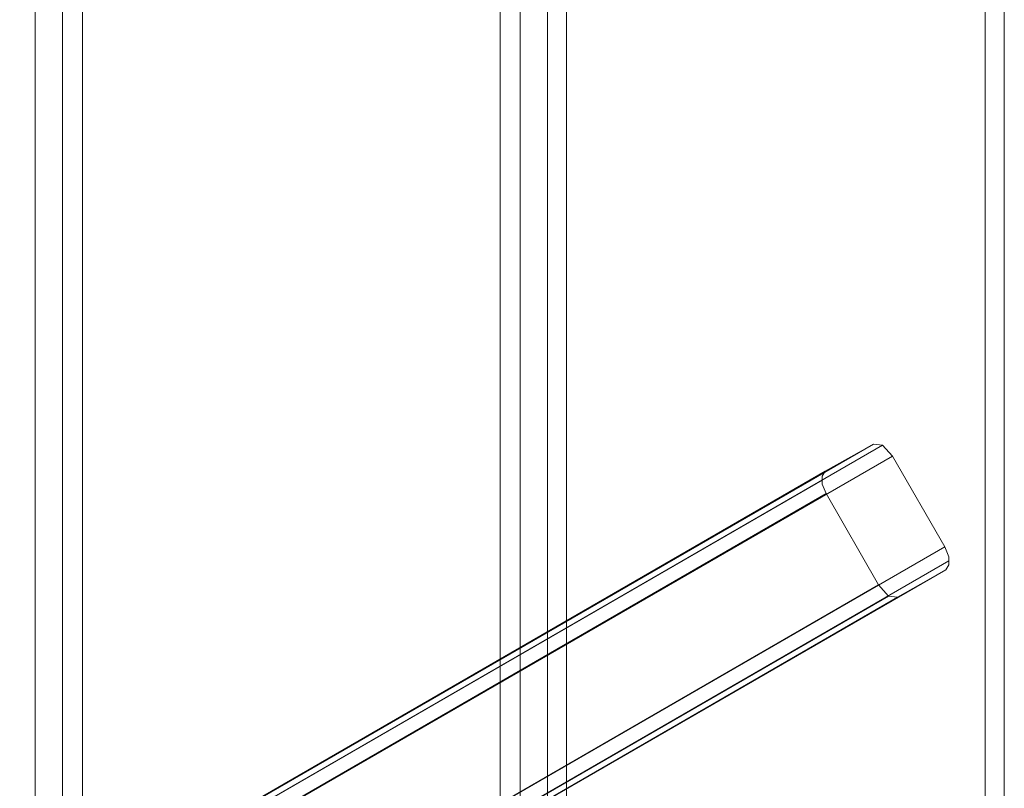
# Model space of a CAD drawing. Units: millimetres. Extents: x -2719 to 595, y -272 to 3138.
# Drawn here: x -1863 to -1568, y 1169 to 1399 of the extents above; entities that cross this region are included whole.
import ezdxf

# ---------------------------------------------------------------- set-up
doc = ezdxf.new("R2010")
doc.units = ezdxf.units.MM
doc.header["$MEASUREMENT"] = 0

# ---------------------------------------------------------------- blocks, each defined once
blk = doc.blocks.new('WMF0')
at = {"color": 30, "lineweight": 0}
for points in [[(7.86526, -5.99862), (7.86526, -4.11651)], [(7.86526, -5.99862), (7.86526, -4.11651)], [(7.86526, -5.99862), (7.86526, -4.11651)], [(7.86526, -5.99862), (7.86526, -4.11651)], [(7.88198, -5.98934), (7.88198, -4.12641)], [(7.88198, -5.98934), (7.88198, -4.12641)], [(7.88198, -5.98934), (7.88198, -4.12641)], [(7.88198, -5.98934), (7.88198, -4.12641)], [(8.15129, -4.28181), (7.89436, -4.13322), (7.89436, -5.98191), (8.15129, -5.83332)], [(7.89436, -4.13322), (8.15129, -4.28181), (8.15129, -5.83332)], [(7.89436, -5.98191), (7.89436, -4.13322)], [(7.89436, -5.98191), (7.89436, -4.13322)], [(7.89436, -5.98191), (7.89436, -4.13322)], [(8.15129, -5.83332), (8.15129, -4.28181)], [(8.15129, -5.83332), (8.15129, -4.28181)], [(8.15129, -5.83332), (8.15129, -4.28181)], [(8.16368, -5.82651), (8.16368, -4.28924)], [(8.16368, -5.82651), (8.16368, -4.28924)], [(8.16368, -5.82651), (8.16368, -4.28924)], [(8.16368, -5.82651), (8.16368, -4.28924)], [(8.18039, -5.8166), (8.18039, -4.29853)], [(8.18039, -5.8166), (8.18039, -4.29853)], [(8.18039, -5.8166), (8.18039, -4.29853)], [(8.18039, -5.8166), (8.18039, -4.29853)], [(8.44971, -4.45393), (8.19216, -4.30534), (8.19216, -5.80979), (8.44971, -5.66121)], [(8.19216, -4.30534), (8.44971, -4.45393), (8.44971, -5.66121)], [(8.19216, -5.80979), (8.19216, -4.30534)], [(8.19216, -5.80979), (8.19216, -4.30534)], [(8.19216, -5.80979), (8.19216, -4.30534)], [(8.44971, -5.66121), (8.44971, -4.45393)], [(8.44971, -5.66121), (8.44971, -4.45393)], [(8.44971, -5.66121), (8.44971, -4.45393)], [(8.46147, -5.65439), (8.46147, -4.46136)], [(8.46147, -5.65439), (8.46147, -4.46136)], [(8.46147, -5.65439), (8.46147, -4.46136)], [(8.46147, -5.65439), (8.46147, -4.46136)], [(7.33158, -5.99924), (8.38656, -5.38941)], [(8.38099, -5.38879), (7.33344, -5.99367)], [(8.38099, -5.38879), (8.35127, -5.40551)], [(8.39275, -5.39622), (8.38656, -5.38941), (8.38099, -5.38879)], [(7.33406, -6.00729), (7.36625, -6.06363), (8.42494, -5.45194), (8.39275, -5.39622)], [(8.39275, -5.39622), (7.33406, -6.00729)], [(8.35127, -5.40551), (7.36316, -5.97634)], [(8.35127, -5.40551), (8.34941, -5.40861), (8.34941, -5.41356), (8.35189, -5.41913)], [(7.36873, -5.97757), (8.34941, -5.41108)], [(8.35189, -5.41913), (7.37492, -5.98376)], [(8.35189, -5.41913), (8.38408, -5.47547)], [(8.42556, -5.46618), (8.42742, -5.46309), (8.42742, -5.45813), (8.42494, -5.45194)], [(7.37244, -6.07044), (8.42742, -5.46061)], [(7.37802, -6.07106), (8.42556, -5.46618)], [(7.40773, -6.05434), (8.39584, -5.4829), (8.42556, -5.46618)], [(7.40711, -6.0401), (8.38408, -5.47547)], [(8.38408, -5.47547), (8.39027, -5.48228), (8.39584, -5.4829)], [(7.40959, -6.04877), (8.39027, -5.48228)]]:
    blk.add_lwpolyline(points, dxfattribs=at)

msp = doc.modelspace()

# ---------------------------------------------------------------- block references
at = {"xscale": 486.1423748763757, "yscale": 486.1423748763757, "zscale": 486.1423748763757}
msp.add_blockref('WMF0', (-5681.57, 3891.85), dxfattribs=at)

doc.saveas('drawing.dxf')
